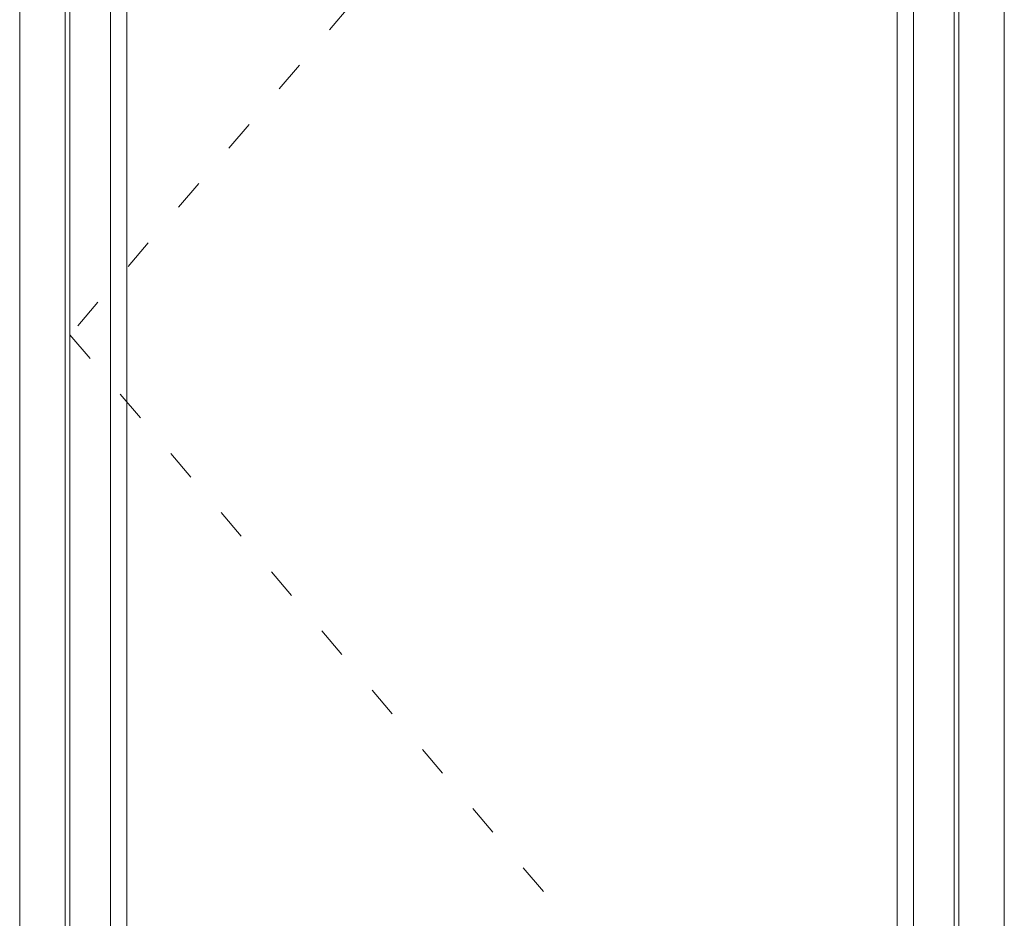
# Model space of a CAD drawing. Units: millimetres. Extents: x 2156 to 4269, y 883 to 2173.
# Drawn here: x 3049 to 3429, y 1479 to 1826 of the extents above; entities that cross this region are included whole.
import ezdxf

# ---------------------------------------------------------------- set-up
doc = ezdxf.new("R2010")
doc.units = ezdxf.units.MM
doc.linetypes.add('ACAD_ISO03W100', pattern=[30, 12, -18])

msp = doc.modelspace()

# ---------------------------------------------------------------- linework, layer by layer
at = {"lineweight": 9}
for p, q in [((3066.38, 2107.68), (3066.38, 1301.49)), ((3068.18, 2105.88), (3068.18, 1303.47)), ((3083.78, 2105.88), (3083.78, 1303.47)), ((3393.78, 1303.47), (3393.78, 2105.88)), ((3409.38, 1303.47), (3409.38, 2105.88)), ((3411.18, 1301.49), (3411.18, 2107.68)), ((3090.18, 2083.88), (3090.18, 1325.49)), ((3387.38, 1325.49), (3387.38, 2083.88))]:
    msp.add_line(p, q, dxfattribs=at)
at = {"color": 251, "linetype": 'ACAD_ISO03W100', "lineweight": 9, "true_color": 0x636466}
for p, q in [((3409.38, 2105.88), (3068.18, 1704.67)), ((3068.18, 1704.67), (3409.38, 1303.47))]:
    msp.add_line(p, q, dxfattribs=at)
at = {"lineweight": 9}
msp.add_lwpolyline([(3048.78, 2125.28), (3048.78, 1285.28), (3428.78, 1285.28), (3428.78, 2125.28)], close=True, dxfattribs=at)

doc.saveas('drawing.dxf')
